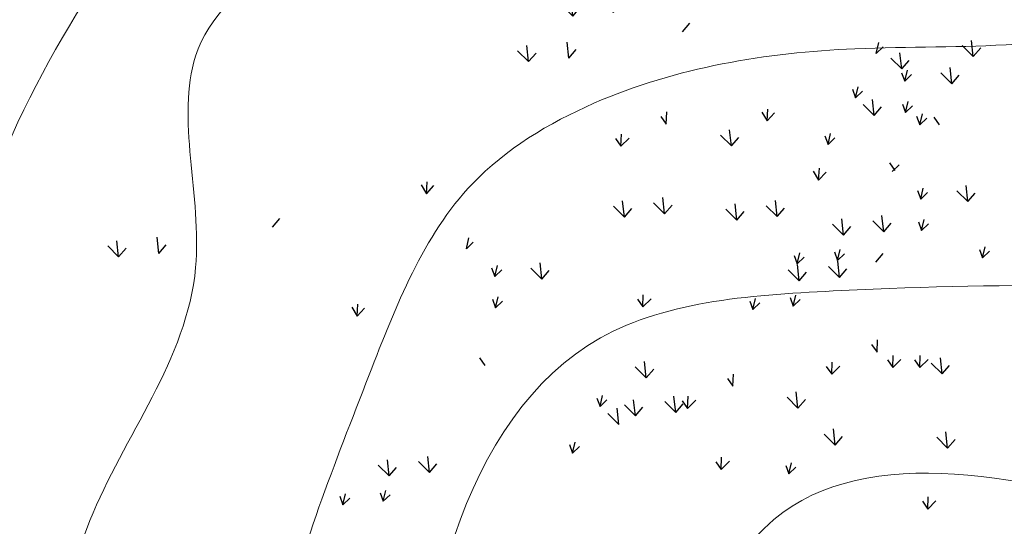
# Model space of a CAD drawing. Units: millimetres. Extents: x 1172 to 2372, y 472 to 752.
# Drawn here: x 1422 to 1431, y 517 to 522 of the extents above; entities that cross this region are included whole.
import ezdxf

# ---------------------------------------------------------------- set-up
doc = ezdxf.new("R2010")
doc.units = ezdxf.units.MM
for name, color, linetype, lineweight in [('---pelle', 2, 'Continuous', 20), ('A- FURNITUR', 41, 'Continuous', 13), ('line', 2, 'Continuous', 5)]:
    doc.layers.add(name, color=color, linetype=linetype, lineweight=lineweight)
doc.layers.add('A-landscape1', color=101, linetype='Continuous')

# ---------------------------------------------------------------- blocks, each defined once
blk = doc.blocks.new('chaman22')
at = {"layer": 'A-landscape1', "color": 3}
for p, q in [((-8.61453471146126, 14.83534941128136), (-8.565663643177345, 15.03919627789554)), ((-8.61453471146126, 14.83534941128136), (-8.485353225197855, 14.95875367223897)), ((-8.144632654222391, 14.47873507507364), (-8.087045726615202, 14.32085541167515)), ((-8.087045726615202, 14.32085541167515), (-8.038174658331286, 14.52470227828934)), ((-7.413776174880354, 14.47676396706601), (-7.210349948143289, 14.27351485388289)), ((-7.209934173266106, 14.27399968301114), (-7.24304263293709, 14.57431567860993)), ((-8.087045726615202, 14.32085541167515), (-7.957864240351796, 14.44425967263277)), ((-7.210349948143289, 14.27351485388289), (-7.072724113709796, 14.43399836970428)), ((-8.069766490761708, 13.73885527966712), (-8.020895422477793, 13.94270214628131)), ((-10.74250146912675, 13.74866810665452), (-10.64226908699641, 13.58230219036676)), ((-10.64226908699641, 13.58230219036676), (-10.62795017528845, 13.80312156278859)), ((-10.64226908699641, 13.58230219036676), (-10.50437174140973, 13.73434755488751)), ((-8.127353418368898, 13.89673494306561), (-8.069766490761708, 13.73885527966712)), ((-8.069766490761708, 13.73885527966712), (-7.940585004498303, 13.86225954062473)), ((-16.23303020435924, 11.20527731128459), (-16.18415913607532, 11.40912417789878)), ((-16.23303020435924, 11.20527731128459), (-16.10384871809583, 11.3286815722422)), ((-6.698420534395723, 11.19392992828551), (-6.640833606788533, 11.03605026488702)), ((-6.640833606788533, 11.03605026488702), (-6.591962538504617, 11.23989713150121)), ((-8.624522756123042, 10.95448093838968), (-8.48689692168955, 11.11496445421108)), ((-6.640833606788533, 11.03605026488702), (-6.511652120525127, 11.15945452584464)), ((-15.76312814712037, 10.84866297507688), (-15.70554121951318, 10.69078331167839)), ((-15.70554121951318, 10.69078331167839), (-15.65667015122926, 10.89463017829257)), ((-15.70554121951318, 10.69078331167839), (-15.57635973324977, 10.814187572636)), ((-15.03227166777833, 10.84669186706924), (-14.82884544104127, 10.64344275388612)), ((-14.82842966616408, 10.64392758301437), (-14.86153812583507, 10.94424357861317)), ((-14.82884544104127, 10.64344275388612), (-14.69121960660777, 10.80392626970752)), ((-15.74584891126688, 10.26666284306884), (-15.68826198365969, 10.10878317967035)), ((-15.68826198365969, 10.10878317967035), (-15.63939091537577, 10.31263004628454)), ((-13.05372777151752, 10.26770275960189), (-12.95318410872824, 10.12414364797041)), ((-12.95318410872824, 10.12414364797041), (-12.94446824940496, 10.35079731926999)), ((-12.95318410872824, 10.12414364797041), (-12.8009678514336, 10.27618901249116)), ((-18.36099696202473, 10.11859600665775), (-18.26076457989438, 9.952230090369994)), ((-18.26076457989438, 9.952230090369994), (-18.24644566818642, 10.17304946279182)), ((-18.26076457989438, 9.952230090369994), (-18.12286723430771, 10.10427545489074)), ((-15.68826198365969, 10.10878317967035), (-15.55908049739628, 10.23218744062797)), ((-8.309135535650057, 8.997164683362826), (-8.300419676326783, 9.223818354662399)), ((-8.309135535650057, 8.997164683362826), (-8.156919278355417, 9.149210047883571)), ((-7.806460581141437, 8.997164683362826), (-7.797744721818162, 9.223818354662399)), ((-7.806460581141437, 8.997164683362826), (-7.654244323846797, 9.149210047883571)), ((-13.09299288702277, 9.010826686069777), (-12.88956666028571, 8.807577572886657)), ((-12.88915088540853, 8.808062402014912), (-12.92225934507951, 9.108378397613706)), ((-12.88956666028571, 8.807577572886657), (-12.75194082585222, 8.968061088708055)), ((-8.409679198439335, 9.140723794994301), (-8.309135535650057, 8.997164683362826)), ((-7.907004243930714, 9.140723794994301), (-7.806460581141437, 8.997164683362826)), ((-11.37993920759584, 8.792552092082303), (-11.27939554480656, 8.648992980450828)), ((-11.27939554480656, 8.648992980450828), (-11.27067968548329, 8.875646651750401)), ((-13.80657013051132, 8.43079766206938), (-13.74898320290413, 8.272917998670891)), ((-13.74898320290413, 8.272917998670891), (-13.70011213462021, 8.476764865285077)), ((-12.12277112112099, 8.237722604914495), (-12.11405526179772, 8.464376276214068)), ((-10.27396743192514, 8.446194645261755), (-10.07054120518808, 8.242945532078636)), ((-10.0701254303109, 8.24343036120689), (-10.10323388998188, 8.543746356805684)), ((-13.74898320290413, 8.272917998670891), (-13.61980171664072, 8.396322259628505)), ((-13.39949678219091, 7.941122568234277), (-13.43260524186189, 8.241438563833071)), ((-12.22331478391027, 8.38128171654597), (-12.12277112112099, 8.237722604914495)), ((-12.12277112112099, 8.237722604914495), (-11.97055486382635, 8.38976796943524)), ((-10.07054120518808, 8.242945532078636), (-9.932915370754586, 8.403429047900033)), ((-13.60333878380516, 8.143886852289143), (-13.39991255706809, 7.940637739106023)), ((-14.3169160272937, 7.563857828288747), (-14.25932909968651, 7.405978164890257)), ((-14.25932909968651, 7.405978164890257), (-14.2104580314026, 7.609825031504442)), ((-14.25932909968651, 7.405978164890257), (-14.13014761342311, 7.529382425847871)), ((-11.49810703091646, 7.101864931122407), (-11.48939117159318, 7.32851860242198)), ((-11.59865069370574, 7.245424042753882), (-11.49810703091646, 7.101864931122407)), ((-11.49810703091646, 7.101864931122407), (-11.34589077362182, 7.253910295643152)), ((-12.21920805022057, 2.254626624843411), (-12.08158221578708, 2.415110140664808)), ((-14.32761433246526, 1.765884845407243), (-14.36072279213624, 2.066200841006037)), ((-6.812928195922723, 1.798461117218721), (-6.846036655593707, 2.098777112817515)), ((-15.27970164233341, 1.905534730772786), (-15.07627541559634, 1.702285617589666)), ((-15.07585964071916, 1.702770446717921), (-15.10896810039014, 2.003086442316715)), ((-15.07627541559634, 1.702285617589666), (-14.93864958116285, 1.862769133411064)), ((-14.32803010734244, 1.765400016278988), (-14.19040427290895, 1.925883532100386)), ((-8.14238516658952, 1.566876851470624), (-8.175493626260504, 1.867192847069418)), ((-7.016770197536971, 2.001225401273587), (-6.813343970799906, 1.797976288090467)), ((-6.813343970799906, 1.797976288090467), (-6.675718136366413, 1.958459803911865)), ((-8.346227168203768, 1.76964113552549), (-8.142800941466703, 1.56639202234237)), ((-8.142800941466703, 1.56639202234237), (-8.00517510703321, 1.726875538163767)), ((-9.059804411692312, 1.189612111525093), (-9.002217484085122, 1.031732448126604)), ((-9.002217484085122, 1.031732448126604), (-8.953346415801207, 1.235579314740789)), ((-9.002217484085122, 1.031732448126604), (-8.873035997821717, 1.155136709084218)), ((-8.652731063371903, 0.6999370176899902), (-8.685839523042887, 1.000253013288784)), ((-12.51743728345355, 0.5404244045066662), (-12.50872142413027, 0.7670780758062392)), ((-8.85657306498615, 0.9027013017448553), (-8.653146838249086, 0.699452188561736)), ((-8.653146838249086, 0.699452188561736), (-8.515521003815593, 0.8599357043831333)), ((-7.807574493981519, 0.5280439004027357), (-7.758703425697604, 0.731890767016921)), ((-12.61798094624282, 0.6839835161381416), (-12.51743728345355, 0.5404244045066662)), ((-7.865161421588709, 0.6859235638012251), (-7.807574493981519, 0.5280439004027357)), ((-7.807574493981519, 0.5280439004027357), (-7.678393007718114, 0.6514481613603493)), ((-11.30816716895788, 0.1348617852627285), (-11.34127562862886, 0.4351777808615225)), ((-9.512563380867505, 0.1647926143459699), (-9.46369231258359, 0.3686394809601552)), ((-13.46135652255725, 0.2727131406018088), (-13.36081285976798, 0.1291540289703335)), ((-13.36081285976798, 0.1291540289703335), (-13.3520970004447, 0.3558077002699065)), ((-13.36081285976798, 0.1291540289703335), (-13.20859660247334, 0.2811993934910788)), ((-11.51200917057213, 0.3376260693175936), (-11.30858294383506, 0.1343769561344743)), ((-11.30858294383506, 0.1343769561344743), (-11.17095710940157, 0.2948604719558716)), ((-9.570150308474695, 0.3226722777444593), (-9.512563380867505, 0.1647926143459699)), ((-9.512563380867505, 0.1647926143459699), (-9.3833818946041, 0.2881968753035835)), ((-8.37164949036162, -0.1769655070232261), (-8.271105827572342, -0.3205246186547015)), ((-9.786731651605805, -0.3353725015049349), (-9.686499269475462, -0.5017384177926942)), ((-9.686499269475462, -0.5017384177926942), (-9.672180357767502, -0.2809190453708652)), ((-9.686499269475462, -0.5017384177926942), (-9.548601923888782, -0.3496930532719489)), ((-8.317920390763902, -0.3388959333778985), (-8.188738904500497, -0.2154916724202849)), ((-16.97525270952247, -0.7528862455219496), (-16.9609337978145, -0.5320668731001206)), ((-17.07548509165281, -0.5865203292341903), (-16.97525270952247, -0.7528862455219496)), ((-16.97525270952247, -0.7528862455219496), (-16.83735536393579, -0.6008408810012043)), ((-7.848018333525033, -0.6955102695856112), (-7.790431405917843, -0.8533899329841006)), ((-7.790431405917843, -0.8533899329841006), (-7.741560337633928, -0.6495430663699153)), ((-7.790431405917843, -0.8533899329841006), (-7.661249919654438, -0.729985672026487)), ((-7.117161854182996, -0.6974813775932489), (-6.913735627445931, -0.9007304907763682)), ((-6.913319852568748, -0.900245661648114), (-6.946428312239732, -0.5999296660493201)), ((-13.29677963644826, -1.186927216985168), (-13.32988809611925, -0.8866112213863744)), ((-12.54853432819436, -1.123812818295846), (-12.58164278786535, -0.8234968226970523)), ((-10.45785045465891, -1.178922701798001), (-10.49095891432989, -0.8786067061992071)), ((-6.913735627445931, -0.9007304907763682), (-6.776109793012438, -0.7402469749549709)), ((-13.50062163806251, -0.9841629329303032), (-13.29719541132545, -1.187412046113423)), ((-13.29719541132545, -1.187412046113423), (-13.15956957689195, -1.026928530292025)), ((-12.75237632980861, -0.9210485342409811), (-12.54895010307155, -1.1242976474241)), ((-12.54895010307155, -1.1242976474241), (-12.41132426863805, -0.9638141316027031)), ((-11.40993776452706, -1.039272816432458), (-11.20651153778999, -1.242521929615577)), ((-11.20609576291281, -1.242037100487323), (-11.23920422258379, -0.9417211048885292)), ((-11.20651153778999, -1.242521929615577), (-11.0688857033565, -1.08203841379418)), ((-10.66169245627316, -0.9761584177431359), (-10.45826622953609, -1.179407530926255)), ((-10.45826622953609, -1.179407530926255), (-10.3206403951026, -1.018924015104858)), ((-19.83770354311855, -1.375445475153356), (-19.70007770868506, -1.214961959331958)), ((-7.83073909767154, -1.277510401593645), (-7.77315217006435, -1.435390064992134)), ((-7.77315217006435, -1.435390064992134), (-7.724281101780434, -1.231543198377949)), ((-7.77315217006435, -1.435390064992134), (-7.643970683800944, -1.311985804034521)), ((-22.69435513361714, -1.927301653278846), (-22.72746359328812, -1.626985657680052)), ((-21.94610982536324, -1.864187254589524), (-21.97921828503422, -1.56387125899073)), ((-22.89819713523138, -1.724537369223981), (-22.69477090849432, -1.9277864824071)), ((-22.69477090849432, -1.9277864824071), (-22.55714507406083, -1.767302966585703)), ((-21.94652560024042, -1.864672083717778), (-21.80889976580693, -1.704188567896381)), ((-9.299792771511079, -2.307921667930998), (-9.332901231182063, -2.007605672332204)), ((-10.25188008137923, -2.168271782565455), (-10.04845385464216, -2.371520895748574)), ((-10.04803807976498, -2.37103606662032), (-10.08114653943596, -2.070720071021526)), ((-9.503634773125327, -2.105157383876133), (-9.300208546388262, -2.308406497059252)), ((-9.300208546388262, -2.308406497059252), (-9.16258271195477, -2.147922981237855)), ((-10.04845385464216, -2.371520895748574), (-9.910828020208669, -2.211037379927177)), ((-10.90787039726058, -2.90618046996434), (-10.85899932897667, -2.702333603350155)), ((-10.21721201661387, -2.685186407876529), (-10.15962508900668, -2.843066071275018)), ((-10.15962508900668, -2.843066071275018), (-10.11075402072277, -2.639219204660833)), ((-10.15962508900668, -2.843066071275018), (-10.03044360274328, -2.719661810317405)), ((-10.96545732486777, -2.748300806565851), (-10.90787039726058, -2.90618046996434)), ((-10.90787039726058, -2.90618046996434), (-10.77868891099718, -2.782776209006727)), ((-8.600847880423316, -3.699448890922213), (-8.592132021100042, -3.47279521962264)), ((-8.701391543212594, -3.555889779290737), (-8.600847880423316, -3.699448890922213)), ((-15.9901449832596, -3.807037607019993), (-15.88960132047032, -3.950596718651468)), ((-7.39157776592765, -4.10501151016615), (-7.424686225598634, -3.804695514567356)), ((-9.544767119527023, -3.96716015482707), (-9.444223456737745, -4.110719266458545)), ((-9.444223456737745, -4.110719266458545), (-9.435507597414471, -3.884065595158972)), ((-9.444223456737745, -4.110719266458545), (-9.292007199443105, -3.9586739019378)), ((-7.595419767541898, -3.902247226111285), (-7.391993540804833, -4.105496339294405)), ((-7.391993540804833, -4.105496339294405), (-7.25436770637134, -3.945012823473007)), ((-12.3428759673443, -4.820648064320267), (-12.37598442701528, -4.520332068721473)), ((-13.29496327721245, -4.680998178954724), (-13.09153705047538, -4.884247292137843)), ((-13.0911212755982, -4.883762463009589), (-13.12422973526918, -4.583446467410795)), ((-13.09153705047538, -4.884247292137843), (-12.95391121604189, -4.723763776316446)), ((-12.54671796895855, -4.617883780265402), (-12.34329174222148, -4.821132893448521)), ((-12.34329174222148, -4.821132893448521), (-12.20566590778799, -4.660649377627124)), ((-9.584032235032282, -5.224036228359182), (-9.380606008295217, -5.427285341542301)), ((-9.380190233418034, -5.426800512414047), (-9.413298693089018, -5.126484516815253)), ((-9.380606008295217, -5.427285341542301), (-9.242980173861724, -5.266801825720904)), ((-7.493348361496828, -5.279146111861337), (-7.289922134759763, -5.482395225044456)), ((-7.28950635988258, -5.481910395916202), (-7.322614819553564, -5.181594400317408)), ((-7.289922134759763, -5.482395225044456), (-7.15229630032627, -5.321911709223059)), ((-16.91828826440906, -5.937993767927765), (-16.95139672408004, -5.637677772328971)), ((-17.8703755742772, -5.798343882562222), (-17.66694934754014, -6.001592995745341)), ((-17.66653357266296, -6.001108166617087), (-17.69964203233394, -5.700792171018293)), ((-17.66694934754014, -6.001592995745341), (-17.52932351310665, -5.841109479923944)), ((-17.12213026602331, -5.735229483872899), (-16.91870403928624, -5.938478597056019)), ((-16.91870403928624, -5.938478597056019), (-16.78107820485275, -5.777995081234621)), ((-10.29760947852083, -5.804065252359578), (-10.24002255091364, -5.961944915758068)), ((-10.24002255091364, -5.961944915758068), (-10.19115148262972, -5.758098049143882)), ((-10.24002255091364, -5.961944915758068), (-10.11084106465023, -5.838540654800454)), ((-18.58395281776575, -6.378372906562618), (-18.52636589015856, -6.536252569961107)), ((-18.52636589015856, -6.536252569961107), (-18.47749482187464, -6.332405703346922)), ((-17.83570750951185, -6.315258507873295), (-17.77812058190466, -6.473138171271785)), ((-17.77812058190466, -6.473138171271785), (-17.72924951362074, -6.2692913046576)), ((-17.77812058190466, -6.473138171271785), (-17.64893909564125, -6.349733910314171)), ((-18.52636589015856, -6.536252569961107), (-18.39718440389515, -6.412848309003493)), ((-16.20110759299496, -10.95154321037444), (-16.10056393020568, -11.09510232200591)), ((-16.10056393020568, -11.09510232200591), (-16.09184807088241, -10.86844865070634)), ((-16.10056393020568, -11.09510232200591), (-15.94834767291104, -10.94305695748517))]:
    blk.add_line(p, q, dxfattribs=at)

msp = doc.modelspace()

# ---------------------------------------------------------------- hatches: boundary and pattern name
at = {"layer": 'A- FURNITUR'}
h = msp.add_hatch(color=252, dxfattribs=at)
h.dxf.hatch_style = 1
h.set_gradient(color1=(74, 74, 74), rotation=90.00000000000003, one_color=1, tint=1, name='INVCYLINDER')
edge = h.paths.add_edge_path()
edge.add_arc((1443.633905548038, 589.9938929282107), 46.8782359973545, 287.8056306683787, 322.0203754342162)
edge.add_line((1480.584720835125, 561.1459075593291), (1479.553929728231, 561.614344765426))
edge.add_arc((1443.633905548038, 589.9938929282109), 45.77823599735451, 303.14260697839103, 321.68858421313956, ccw=False)
edge.add_arc((1463.579133442481, 558.7854949937637), 8.749999999999778, 305.5138076184434, 448.378693905075)
edge.add_arc((1463.479158976772, 610.9646870120853), 43.43408542959244, 244.5653327682934, 270.45846165289953, ccw=False)
edge.add_arc((1407.629452455448, 536.7334481668513), 51.07835584037764, 43.26379359810423, 62.88250514252982)
edge.add_line((1430.911820368702, 582.1969475890044), (1419.827033245194, 585.4616759798024))
edge.add_arc((1399.152379838192, 531.4373237397936), 57.8452411910625, 14.197504360161304, 69.05858279859768, ccw=False)
edge.add_arc((1446.003953353891, 578.2193501047368), 33.87540221389912, 258.71235202603907, 285.8056982845863, ccw=False)
edge.add_arc((1432.495283244652, 522.9038978450046), 23.14109972400729, 72.70908753755764, 174.2213427094763)
edge.add_arc((1407.713955071706, 541.5461649967101), 16.40672832348019, 249.6511382607589, 276.1505035884668, ccw=False)
edge.add_arc((1429.855765575304, 527.0847305378293), 27.86224927261895, 181.8950966229763, 339.0194144662351)
edge.add_arc((1389.335080301463, 536.2535206664124), 69.23531912052553, 343.9474157277388, 367.5589431552991)
edge = h.paths.add_edge_path(flags=16)
edge.add_arc((1408.129344951258, 536.9590818046386), 50.62446633585786, 24.08168444865427, 40.25122037806034)
edge.add_arc((1462.407686409106, 607.9041924049113), 41.31004443910236, 247.7517825335942, 266.3788403715686)
edge.add_arc((1462.884540829987, 558.6501412810348), 8.599277879614329, 111.0303614418439, 186.9082631002699)
edge = h.paths.add_edge_path(flags=16)
edge.add_arc((1463.579133442477, 558.7854949937639), 7.499999999999507, 82.17895286942581, 187.2212153100741, ccw=False)
edge.add_line((1464.599729739665, 566.2157293910197), (1463.919332208206, 561.2622397928488))
edge.add_arc((1463.579133442478, 558.7854949937635), 2.500000000000059, 53.531063112902075, 82.17895286944707, ccw=False)
edge.add_line((1465.065100656145, 560.7959430632015), (1468.037035083479, 564.8168392020774))
edge.add_arc((1463.579133442478, 558.7854949937637), 7.49999999999994, -57.182021673969075, 53.53106311289338, ccw=False)
edge.add_line((1467.643922973172, 552.4825206108901), (1464.934063286042, 556.6845035328057))
edge.add_arc((1463.579133442478, 558.7854949937635), 2.499999999999967, 302.8179783260314, 547.2212153100706)
edge.add_line((1461.098962879257, 558.4712435381841), (1456.138621752816, 557.8427406270255))
edge = h.paths.add_edge_path(flags=16)
edge.add_arc((1408.129344951252, 536.959081804647), 50.62446633585669, 10.84775828039371, 22.60898750961265)
edge.add_line((1454.863317230231, 556.4211584363418), (1462.955286868471, 557.446456161842))
edge.add_line((1462.955286868471, 557.446456161842), (1467.14770390525, 550.9455790597124))
edge.add_arc((1440.533504799732, 594.5206802658965), 51.05981824446016, 289.8236005749603, 301.4151750518079, ccw=False)
edge = h.paths.add_edge_path(flags=16)
edge.add_arc((1434.945235545047, 519.2421142283358), 16.48126449127208, 150.3083991254365, 277.1964512316943, ccw=False)
edge.add_arc((1421.532947967857, 501.3046324112384), 26.11685507681615, 91.98592896412559, 111.011654963355)
edge.add_arc((1432.495283244652, 522.9038978450064), 20.51609972400757, -77.2879673741769, 172.2094128055434, ccw=False)
h = msp.add_hatch(color=252, dxfattribs=at)
h.dxf.hatch_style = 1
h.set_gradient(color1=(82, 177, 224), rotation=90.00000000000003, one_color=1, tint=1, name='SPHERICAL')
edge = h.paths.add_edge_path()
edge.add_line((1454.881062049861, 524.3798080031195), (1454.50000976174, 524.3615673333875))
edge.add_arc((1433.695145015926, 523.3656550177338), 20.82868787110952, -6.8371758213666, 2.7406113037001774, ccw=False)
edge.add_arc((1432.586603137391, 523.3158441974845), 21.92416711740765, 219.9607800072865, 353.63696273233364, ccw=False)
edge.add_line((1415.782074055799, 509.2347609245983), (1415.409098518546, 509.0184577171132))
edge.add_arc((1432.579378228369, 523.291866968417), 22.3282045173533, 219.7362653494623, 362.792840817778)

# ---------------------------------------------------------------- linework, layer by layer
at = {"layer": '---pelle'}
for centre, radius, start, end in [((1432.495283244652, 522.9038978450062), 20.95359972400765, 282.2931896235689, 174.2841615007931), ((1432.495283244652, 522.9038978450062), 20.51609972400765, 282.7120326258141, 172.2094128055244), ((1434.945235545048, 519.2421142283356), 16.4812644912721, 150.3083991254389, 277.1964512316408), ((1434.945235545048, 519.2421142283356), 16.9312644912721, 153.046665871249, 276.8226253992798), ((1429.855765575297, 527.0847305378111), 27.86224927261918, 181.8950966229514, 339.0194144662721), ((1429.855765575297, 527.0847305378111), 27.41224927261918, 183.2724988189208, 338.9790387768556), ((1432.579378228373, 523.2918669684364), 22.34070451735339, 219.7308287320786, 2.792811594477972), ((1432.579378228373, 523.2918669684364), 22.3282045173534, 219.7037330283493, 2.796824060846035), ((1432.586603137395, 523.3158441975033), 21.92416711740777, 219.9276259350346, 353.6369627322935), ((1432.586603137395, 523.3158441975033), 21.91166711740777, 219.966455020051, 353.6370979754725)]:
    msp.add_arc(centre, radius, start, end, dxfattribs=at)
at = {"layer": 'line'}
for points, knots in [([(1426.863872325962, 535.8994136561978), (1427.102226250328, 535.7188654462489), (1428.503657640344, 534.4773426792708), (1428.750469341932, 530.8665928446208), (1430.566213093536, 526.9085717032831), (1434.226857670174, 525.6222874737741), (1438.522036798717, 524.8946268885229), (1442.793026738167, 525.7389842762068), (1446.95522070884, 525.0665232742376), (1448.50006030164, 523.2385515060814), (1450.862103899572, 521.9944040851806), (1448.913416892298, 518.6399524128592), (1446.694846359995, 520.1401041443842), (1444.830921551826, 519.4821417764397), (1443.03674801942, 518.1829415709271), (1439.02695272874, 517.5658404049573), (1434.422002705707, 519.227205115385), (1430.064252163944, 519.2073322862043), (1425.912417405349, 518.9355128620873), (1425.035969789702, 515.1373052541385), (1425.590130806344, 511.3248737412869), (1428.326688674937, 508.1825674592683), (1430.391174261972, 505.2099321310007), (1430.687540757332, 503.4459087751466), (1430.705786692442, 503.3154336998201)], [41.04846990273673, 41.04846990273673, 41.04846990273673, 41.04846990273673, 41.62433265617199, 44.70926433634854, 47.50845244915829, 49.49788212506032, 51.89154925075904, 55.93034067821237, 57.93751897997914, 59.54083962199262, 60.57888269739094, 62.48990955335476, 63.86853224167058, 64.86149798985446, 66.11600982384192, 68.16843591176554, 72.37021271247463, 75.32723912657067, 76.79999780849272, 79.84162323104835, 81.1476154001887, 84.35341203498412, 87.61918117745054, 87.87801337587987, 87.87801337587987, 87.87801337587987, 87.87801337587987]), ([(1424.239153483663, 535.2202547448865), (1424.294272751583, 535.1966166888969), (1425.016837988967, 534.8843902875192), (1427.071539365319, 533.910280897484), (1428.107721079496, 530.627731279099), (1429.185539713916, 527.5903997454261), (1430.32566301863, 524.7442984384688), (1432.669469544714, 524.4509296695205), (1433.691499116054, 522.6267658746656), (1431.780971676923, 521.2782050800124), (1429.532390098215, 521.514428921595), (1427.231114855595, 521.1386274516572), (1425.499073812309, 520.090068020173), (1424.751518635594, 518.1399562010383), (1423.882116300907, 515.9475060652594), (1423.524273049698, 512.6781916672862), (1425.298980280621, 509.4958035287728), (1426.877461245417, 506.5425233621623), (1427.821829208082, 504.8798431674596), (1428.143393706119, 504.2298849858326)], [179.0304753163836, 179.0304753163836, 179.0304753163836, 179.0304753163836, 179.1451279807891, 180.5333036955028, 183.293196088359, 185.1893314069343, 187.1209509786329, 188.5395762710541, 189.4368880084401, 190.3136024331948, 192.2627656562242, 193.8644957571402, 194.7395029769788, 196.0440192792849, 197.7380858487621, 199.3828409614023, 202.1942866273374, 204.5182562145992, 205.9263274490308, 205.9263274490308, 205.9263274490308, 205.9263274490308]), ([(1422.479902878953, 534.3864329182288), (1423.394911553037, 533.9802555468377), (1425.825322008273, 532.4176066758928), (1426.03972949911, 527.8545878723244), (1428.395380665472, 525.238986821555), (1428.237432112529, 522.0790749385465), (1425.412376866593, 522.9438117056861), (1422.715067264137, 521.7042476327979), (1423.595182927033, 519.0481413977732), (1421.479130154535, 516.4831493325746), (1422.324661014549, 512.4429557438611), (1422.896852991455, 508.8333959609686), (1424.025270478029, 507.1069311969778), (1424.397737484411, 506.5778983468795)], [203.7482582970691, 203.7482582970691, 203.7482582970691, 203.7482582970691, 206.638790366059, 212.0257644689917, 215.8078438989142, 217.1721764931639, 219.8336212235209, 222.3651998095277, 224.3314648204325, 226.8801456048963, 231.488993143444, 235.8113756431119, 237.7534242581327, 237.7534242581327, 237.7534242581327, 237.7534242581327]), ([(1418.537420391027, 517.6878680757732), (1418.646790482588, 517.8911721743975), (1419.08154655642, 518.7881955531584), (1419.459172019424, 520.6245802215476), (1419.69315346691, 523.030012897586), (1421.494121351238, 524.4122587982301), (1422.563429683235, 526.567556186118), (1422.247027184065, 529.4225296140321), (1419.687747181077, 531.0087005855735), (1418.007986808294, 532.0651186804562), (1416.931880289684, 532.6217919210385), (1416.777228683937, 532.6995501912556)], [35.73934589199693, 35.73934589199693, 35.73934589199693, 35.73934589199693, 36.45448150644651, 38.8481536577307, 41.2859751700796, 43.31736039396615, 45.29725525863945, 48.38136956248006, 50.77933469461902, 53.90435627435527, 54.42438143007629, 54.42438143007629, 54.42438143007629, 54.42438143007629]), ([(1419.113485883072, 514.6608718344328), (1419.275028004043, 515.2436943694647), (1420.533425588306, 517.2890874032801), (1421.202744189085, 520.7021187349237), (1423.382991946537, 523.5505939016721), (1425.260044581232, 525.4742234167857), (1425.173259591386, 527.2685218379193), (1424.853296015739, 528.9483556997434), (1423.626307115795, 530.1686778768949), (1422.818638036698, 531.6459855207409), (1421.940510875461, 532.1794279817541), (1421.481713868165, 532.4116145596226)], [54.97765776878416, 54.97765776878416, 54.97765776878416, 54.97765776878416, 56.85739266350607, 61.42068143285277, 65.58340156007, 67.49725104137252, 69.05820056559858, 70.70566929448519, 72.51821416563733, 74.10579097011015, 75.62679731256551, 75.62679731256551, 75.62679731256551, 75.62679731256551]), ([(1451.878406538512, 516.1804404561012), (1450.928209476644, 516.6275323590658), (1448.073100024556, 516.3328845562264), (1445.409384253415, 517.2507057205476), (1443.081576642961, 514.5417623993144), (1442.11823007294, 517.6976284019156), (1441.355580705007, 514.2609429837112), (1439.010086768934, 516.0946839514872), (1435.895426274127, 515.6342798036694), (1432.614295170725, 517.0500638029998), (1428.545963268353, 517.9335140240146), (1427.310274567279, 514.3673288618793), (1428.99607698304, 509.5889184329354), (1432.17258600048, 506.2131823714945), (1433.103209703917, 503.111763249021), (1433.167492667128, 502.8570078969361)], [108.961606787311, 108.961606787311, 108.961606787311, 108.961606787311, 111.1529097351459, 113.6160870534604, 114.8562798861743, 115.7694153067105, 116.7831809723144, 118.4323637027018, 120.5577788663626, 123.1494460937515, 125.5396868404775, 126.9694328320095, 129.4067468839701, 135.1314287048469, 135.6373841207484, 135.6373841207484, 135.6373841207484, 135.6373841207484])]:
    msp.add_open_spline(points, degree=3, knots=knots, dxfattribs=at)

# ---------------------------------------------------------------- block references
at = {"layer": 'A-landscape1', "color": 7, "xscale": 0.5, "yscale": 0.5, "zscale": 0.5}
for p in [(1438.069729859544, 522.6530391271156), (1433.848981472745, 520.4136631811614), (1433.848877786299, 513.9222825375796)]:
    msp.add_blockref('chaman22', p, dxfattribs=at)

doc.saveas('drawing.dxf')
